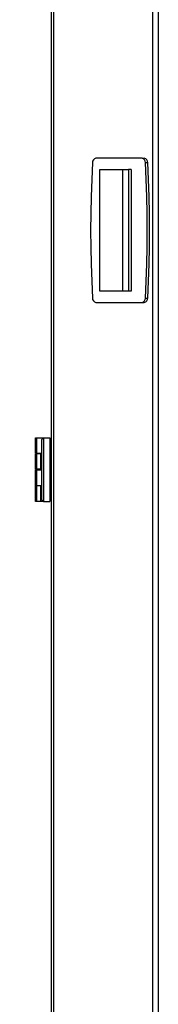
# Model space of a CAD drawing. Units: millimetres. Extents: x 75 to 6249, y 75 to 4380.
# Drawn here: x 871 to 957, y 3098 to 3712 of the extents above; entities that cross this region are included whole.
import ezdxf

# ---------------------------------------------------------------- set-up
doc = ezdxf.new("R2010")
doc.units = ezdxf.units.MM
doc.header["$LTSCALE"] = 15
doc.header["$PDSIZE"] = -1
doc.layers.add('WYMIAR', color=8, linetype='Continuous')
doc.styles.add('SLDTEXTSTYLE0', font='TXT', dxfattribs={"width": 0.605})
doc.dimstyles.new('SLDDIMSTYLE1', dxfattribs={"dimtxt": 46.229736, "dimasz": 49.53, "dimexe": 0, "dimexo": 0.0625, "dimgap": 11.557434, "dimtad": 1, "dimdec": 0, "dimrnd": 1e-09, "dimzin": 12, "dimdsep": 46, "dimtxsty": 'SLDTEXTSTYLE0', "dimsah": 1, "dimcen": 0.09, "dimadec": 0, "dimazin": 3, "dimtfac": 1, "dimtdec": 0, "dimtofl": 0, "dimtmove": 0, "dimatfit": 3, "dimfxl": 1, "dimfrac": 2, "dimtolj": 1, "dimtzin": 12, "dimarcsym": 0})

# ---------------------------------------------------------------- blocks, each defined once
blk = doc.blocks.new('_D_2')
at = {"layer": 'Defpoints', "color": 0}
for p in [(955.19, 4097.12), (272.58, 2714.66), (938.84, 2714.66)]:
    blk.add_point(p, dxfattribs=at)
at = {"layer": 'WYMIAR', "color": 0, "linetype": 'Continuous', "lineweight": -2}
for p, q in [((955.13, 4097.12), (272.58, 4097.12)), ((272.58, 4047.59), (272.58, 2764.19)), ((938.77, 2714.66), (272.58, 2714.66))]:
    blk.add_line(p, q, dxfattribs=at)
at = {"layer": 'WYMIAR', "color": 0}
for points in [[(280.84, 4047.59), (264.33, 4047.59), (272.58, 4097.12)], [(264.33, 2764.19), (280.84, 2764.19), (272.58, 2714.66)]]:
    blk.add_solid(points, dxfattribs=at)
at = {"layer": 'WYMIAR', "color": 0, "lineweight": 18, "insert": (214.8, 3405.89), "char_height": 46.23, "attachment_point": 2, "rotation": 90, "style": 'SLDTEXTSTYLE0'}
blk.add_mtext('\\A1;1382', dxfattribs=at)

msp = doc.modelspace()

# ---------------------------------------------------------------- linework, layer by layer
at = {"lineweight": 25}
for p, q in [((890.639, 2782.018), (890.639, 4082.162)), ((892.028, 2782.018), (892.028, 4079.837)), ((953.925, 2782.018), (953.925, 3982.394)), ((957.277, 3977.908), (957.277, 2782.768)), ((947.12, 3625.719), (918.291, 3625.719)), ((947.12, 3625.719), (948.534, 3625.719)), ((949.235, 3622.949), (950.649, 3622.949)), ((920.784, 3618.719), (938.564, 3618.719)), ((920.784, 3542.719), (920.784, 3618.719)), ((934.933, 3618.719), (934.933, 3542.719)), ((938.564, 3618.719), (938.564, 3542.719)), ((940.272, 3618.719), (938.564, 3618.719)), ((940.272, 3618.719), (940.272, 3542.719)), ((938.564, 3542.719), (920.784, 3542.719)), ((940.272, 3542.719), (938.564, 3542.719)), ((949.235, 3538.488), (950.649, 3538.488)), ((918.291, 3535.719), (947.12, 3535.719)), ((947.12, 3535.719), (948.534, 3535.719)), ((880.639, 3441.718), (880.639, 3451.318)), ((880.639, 3451.318), (881.139, 3451.318)), ((881.139, 3451.318), (881.139, 3441.718)), ((881.139, 3451.318), (885.639, 3451.318)), ((885.639, 3451.318), (884.639, 3450.318)), ((885.639, 3451.318), (885.639, 3411.718)), ((885.639, 3451.318), (889.639, 3451.318)), ((889.639, 3451.318), (889.639, 3411.718)), ((884.639, 3412.718), (884.639, 3450.318)), ((890.639, 3448.918), (889.639, 3448.918)), ((881.139, 3441.718), (880.639, 3441.718)), ((880.639, 3431.718), (880.639, 3441.318)), ((880.639, 3441.318), (881.139, 3441.318)), ((881.139, 3441.718), (884.639, 3441.718)), ((881.139, 3441.318), (881.139, 3431.718)), ((883.875, 3441.318), (881.139, 3441.318)), ((882.375, 3441.718), (882.375, 3441.318)), ((883.875, 3431.718), (883.875, 3441.318)), ((883.875, 3441.318), (884.639, 3441.318)), ((889.639, 3439.118), (890.639, 3439.118)), ((881.139, 3431.718), (880.639, 3431.718)), ((880.639, 3421.718), (880.639, 3431.318)), ((880.639, 3431.318), (881.139, 3431.318)), ((883.875, 3431.718), (881.139, 3431.718)), ((881.139, 3431.318), (881.139, 3421.718)), ((881.139, 3431.318), (884.639, 3431.318)), ((882.375, 3431.718), (882.375, 3431.318)), ((884.639, 3431.718), (883.875, 3431.718)), ((881.139, 3421.718), (880.639, 3421.718)), ((880.639, 3411.718), (880.639, 3421.318)), ((880.639, 3421.318), (881.139, 3421.318)), ((881.139, 3421.718), (884.639, 3421.718)), ((881.139, 3421.318), (881.139, 3411.718)), ((883.875, 3421.318), (881.139, 3421.318)), ((882.375, 3421.718), (882.375, 3421.318)), ((883.875, 3411.718), (883.875, 3421.318)), ((883.875, 3421.318), (884.639, 3421.318)), ((890.639, 3423.918), (889.639, 3423.918)), ((889.639, 3414.118), (890.639, 3414.118)), ((881.139, 3411.718), (880.639, 3411.718)), ((883.875, 3411.718), (881.139, 3411.718)), ((884.875, 3411.718), (883.875, 3411.718)), ((885.639, 3411.718), (884.639, 3412.718)), ((884.875, 3412.482), (884.875, 3411.718)), ((885.639, 3411.718), (884.875, 3411.718)), ((885.639, 3411.718), (889.639, 3411.718))]:
    msp.add_line(p, q, dxfattribs=at)
at = {"lineweight": 25, "flags": 128}
for points in [[(916.176, 3622.949), (915.674, 3612.405), (915.315, 3601.85), (915.1, 3591.286), (915.028, 3580.719), (915.1, 3570.151), (915.315, 3559.588), (915.674, 3549.032), (916.176, 3538.488)], [(949.235, 3538.488), (949.737, 3549.032), (950.096, 3559.588), (950.311, 3570.151), (950.383, 3580.719), (950.311, 3591.286), (950.096, 3601.85), (949.737, 3612.405), (949.235, 3622.949)], [(950.649, 3538.488), (951.151, 3549.032), (951.51, 3559.588), (951.726, 3570.151), (951.797, 3580.719), (951.726, 3591.286), (951.51, 3601.85), (951.151, 3612.405), (950.649, 3622.949)]]:
    msp.add_lwpolyline(points, dxfattribs=at)
at = {"lineweight": 25}
for centre, start, end in [((918.767, 3623.163), 100.54916, 184.716183), ((946.644, 3623.163), 355.283817, 79.45084), ((948.058, 3623.163), 355.283817, 79.45084), ((918.767, 3538.275), 175.283817, 259.45084), ((946.644, 3538.275), 280.54916, 4.716183), ((948.058, 3538.275), 280.54916, 4.716183)]:
    msp.add_arc(centre, 2.6, start, end, dxfattribs=at)

# ---------------------------------------------------------------- dimensions: what is measured, and where the dimension line sits
at = {"layer": 'WYMIAR', "color": 7, "linetype": 'Continuous', "lineweight": 18}
dim = msp.add_linear_dim(base=(272.584, 2714.658), p1=(955.188, 4097.118), p2=(938.837, 2714.658), angle=90, dimstyle='SLDDIMSTYLE1', dxfattribs=at)
dim.commit()
dim.dimension.update_dxf_attribs({"geometry": '_D_2', "text_midpoint": (272.584, 3405.888), "dimtype": 160})

doc.saveas('drawing.dxf')
